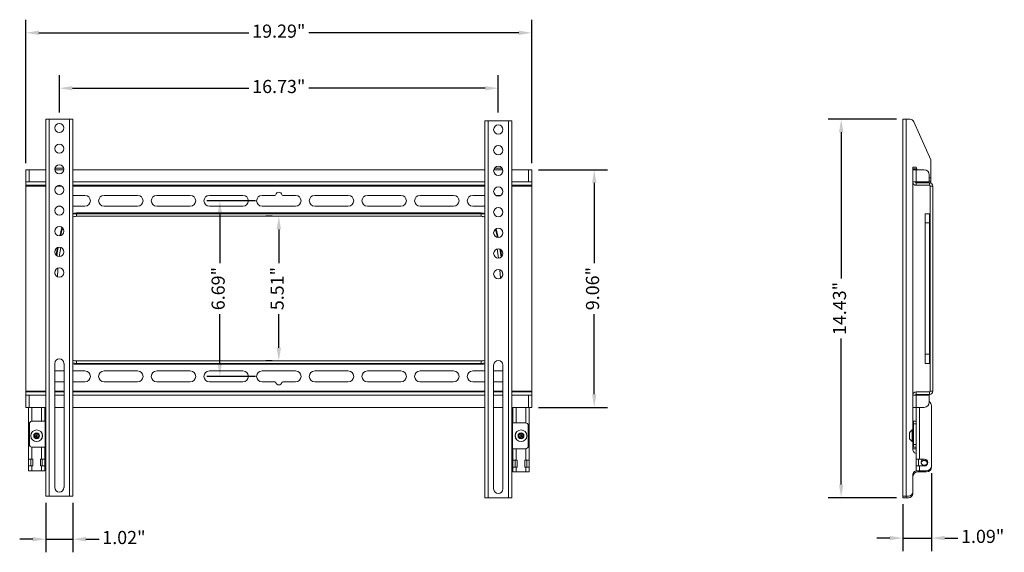
# Model space of a CAD drawing. Units: millimetres. Extents: x 2598 to 2635.5, y 837.8 to 858.1.
import ezdxf

# ---------------------------------------------------------------- set-up
doc = ezdxf.new("R2010")
doc.units = ezdxf.units.MM
doc.header["$LTSCALE"] = 10
doc.header["$MEASUREMENT"] = 0
doc.layers.add('Dimensions', color=1, linetype='Continuous')
doc.styles.get("Standard").update_dxf_attribs({"font": 'arial_0.ttf'})
doc.dimstyles.new('ISO-25', dxfattribs={"dimscale": 0, "dimtxt": 0.5, "dimasz": 0.5, "dimexe": 0.5, "dimexo": 0.25, "dimgap": 0.2, "dimtad": 0, "dimdsep": 46, "dimtxsty": 'Standard', "dimcen": 0, "dimazin": 0, "dimtfac": 1, "dimtmove": 0, "dimatfit": 3, "dimfxl": 1, "dimarcsym": 0})

# ---------------------------------------------------------------- blocks, each defined once
blk = doc.blocks.new('*D1')
at = {"layer": 'Defpoints', "color": 0, "transparency": 16777216}
for p in [(2599.013, 839.972), (2600.036, 839.972), (2600.036, 838.333)]:
    blk.add_point(p, dxfattribs=at)
at = {"layer": 'Dimensions', "color": 0, "lineweight": -2, "transparency": 16777216}
for p, q in [((2599.013, 839.722), (2599.013, 837.833)), ((2600.036, 839.722), (2600.036, 837.833)), ((2598.513, 838.333), (2598.013, 838.333)), ((2599.013, 838.333), (2600.036, 838.333)), ((2600.536, 838.333), (2601.036, 838.333))]:
    blk.add_line(p, q, dxfattribs=at)
at = {"layer": 'Dimensions', "color": 0, "transparency": 16777216}
for points in [[(2598.513, 838.416), (2598.513, 838.25), (2599.013, 838.333)], [(2600.536, 838.416), (2600.536, 838.25), (2600.036, 838.333)]]:
    blk.add_solid(points, dxfattribs=at)
at = {"layer": 'Dimensions', "color": 0, "transparency": 16777216, "insert": (2601.986, 838.333), "char_height": 0.5, "attachment_point": 5}
blk.add_mtext('1.02"', dxfattribs=at)
blk = doc.blocks.new('*D2')
at = {"layer": 'Defpoints', "color": 0, "transparency": 16777216}
for p in [(2616.257, 855.525), (2599.524, 854.343), (2616.257, 854.343)]:
    blk.add_point(p, dxfattribs=at)
at = {"layer": 'Dimensions', "color": 0, "lineweight": -2, "transparency": 16777216}
for p, q in [((2599.524, 854.593), (2599.524, 856.025)), ((2616.257, 854.593), (2616.257, 856.025)), ((2600.024, 855.525), (2606.747, 855.525)), ((2615.757, 855.525), (2609.034, 855.525))]:
    blk.add_line(p, q, dxfattribs=at)
at = {"layer": 'Dimensions', "color": 0, "transparency": 16777216}
for points in [[(2600.024, 855.608), (2600.024, 855.441), (2599.524, 855.525)], [(2615.757, 855.608), (2615.757, 855.441), (2616.257, 855.525)]]:
    blk.add_solid(points, dxfattribs=at)
at = {"layer": 'Dimensions', "color": 0, "transparency": 16777216, "insert": (2607.891, 855.525), "char_height": 0.5, "attachment_point": 5}
blk.add_mtext('16.73"', dxfattribs=at)
blk = doc.blocks.new('*D3')
at = {"layer": 'Defpoints', "color": 0, "transparency": 16777216}
for p in [(2617.536, 857.636), (2598.245, 852.413), (2617.536, 852.413)]:
    blk.add_point(p, dxfattribs=at)
at = {"layer": 'Dimensions', "color": 0, "lineweight": -2, "transparency": 16777216}
for p, q in [((2598.245, 852.663), (2598.245, 858.136)), ((2617.536, 852.663), (2617.536, 858.136)), ((2598.745, 857.636), (2606.747, 857.636)), ((2617.036, 857.636), (2609.034, 857.636))]:
    blk.add_line(p, q, dxfattribs=at)
at = {"layer": 'Dimensions', "color": 0, "transparency": 16777216}
for points in [[(2598.745, 857.72), (2598.745, 857.553), (2598.245, 857.636)], [(2617.036, 857.72), (2617.036, 857.553), (2617.536, 857.636)]]:
    blk.add_solid(points, dxfattribs=at)
at = {"layer": 'Dimensions', "color": 0, "transparency": 16777216, "insert": (2607.891, 857.636), "char_height": 0.5, "attachment_point": 5}
blk.add_mtext('19.29"', dxfattribs=at)
blk = doc.blocks.new('*D4')
at = {"layer": 'Defpoints', "color": 0, "transparency": 16777216}
for p in [(2607.251, 851.232), (2605.642, 844.539), (2607.251, 844.539)]:
    blk.add_point(p, dxfattribs=at)
at = {"layer": 'Dimensions', "color": 0, "lineweight": -2, "transparency": 16777216}
for p, q in [((2607.001, 851.232), (2605.142, 851.232)), ((2605.642, 850.732), (2605.642, 848.86)), ((2605.642, 845.039), (2605.642, 846.912)), ((2607.001, 844.539), (2605.142, 844.539))]:
    blk.add_line(p, q, dxfattribs=at)
at = {"layer": 'Dimensions', "color": 0, "transparency": 16777216}
for points in [[(2605.559, 850.732), (2605.725, 850.732), (2605.642, 851.232)], [(2605.559, 845.039), (2605.725, 845.039), (2605.642, 844.539)]]:
    blk.add_solid(points, dxfattribs=at)
at = {"layer": 'Dimensions', "color": 0, "transparency": 16777216, "insert": (2605.642, 847.886), "char_height": 0.5, "attachment_point": 5, "rotation": 90}
blk.add_mtext('6.69"', dxfattribs=at)
blk = doc.blocks.new('*D5')
at = {"layer": 'Defpoints', "color": 0, "transparency": 16777216}
for p in [(2607.891, 850.642), (2607.891, 845.13), (2607.891, 845.13)]:
    blk.add_point(p, dxfattribs=at)
at = {"layer": 'Dimensions', "color": 0, "lineweight": -2, "transparency": 16777216}
for p, q in [((2607.641, 850.642), (2607.391, 850.642)), ((2607.891, 850.142), (2607.891, 848.859)), ((2607.891, 845.63), (2607.891, 846.913)), ((2607.641, 845.13), (2607.391, 845.13))]:
    blk.add_line(p, q, dxfattribs=at)
at = {"layer": 'Dimensions', "color": 0, "transparency": 16777216}
for points in [[(2607.807, 850.142), (2607.974, 850.142), (2607.891, 850.642)], [(2607.807, 845.63), (2607.974, 845.63), (2607.891, 845.13)]]:
    blk.add_solid(points, dxfattribs=at)
at = {"layer": 'Dimensions', "color": 0, "transparency": 16777216, "insert": (2607.891, 847.886), "char_height": 0.5, "attachment_point": 5, "rotation": 90}
blk.add_mtext('5.51"', dxfattribs=at)
blk = doc.blocks.new('*D6')
at = {"layer": 'Defpoints', "color": 0, "transparency": 16777216}
for p in [(2617.536, 852.413), (2617.536, 843.358), (2619.914, 843.358)]:
    blk.add_point(p, dxfattribs=at)
at = {"layer": 'Dimensions', "color": 0, "lineweight": -2, "transparency": 16777216}
for p, q in [((2617.786, 852.413), (2620.414, 852.413)), ((2619.914, 851.913), (2619.914, 848.859)), ((2619.914, 843.858), (2619.914, 846.913)), ((2617.786, 843.358), (2620.414, 843.358))]:
    blk.add_line(p, q, dxfattribs=at)
at = {"layer": 'Dimensions', "color": 0, "transparency": 16777216}
for points in [[(2619.831, 851.913), (2619.998, 851.913), (2619.914, 852.413)], [(2619.831, 843.858), (2619.998, 843.858), (2619.914, 843.358)]]:
    blk.add_solid(points, dxfattribs=at)
at = {"layer": 'Dimensions', "color": 0, "transparency": 16777216, "insert": (2619.914, 847.886), "char_height": 0.5, "attachment_point": 5, "rotation": 90}
blk.add_mtext('9.06"', dxfattribs=at)
blk = doc.blocks.new('*D7')
at = {"layer": 'Defpoints', "color": 0, "transparency": 16777216}
for p in [(2631.681, 854.343), (2629.328, 839.913), (2631.681, 839.913)]:
    blk.add_point(p, dxfattribs=at)
at = {"layer": 'Dimensions', "color": 0, "lineweight": -2, "transparency": 16777216}
for p, q in [((2631.431, 854.343), (2628.828, 854.343)), ((2629.328, 853.843), (2629.328, 848.272)), ((2629.328, 840.413), (2629.328, 845.984)), ((2631.431, 839.913), (2628.828, 839.913))]:
    blk.add_line(p, q, dxfattribs=at)
at = {"layer": 'Dimensions', "color": 0, "transparency": 16777216}
for points in [[(2629.244, 853.843), (2629.411, 853.843), (2629.328, 854.343)], [(2629.244, 840.413), (2629.411, 840.413), (2629.328, 839.913)]]:
    blk.add_solid(points, dxfattribs=at)
at = {"layer": 'Dimensions', "color": 0, "transparency": 16777216, "insert": (2629.328, 847.128), "char_height": 0.5, "attachment_point": 5, "rotation": 90}
blk.add_mtext('14.43"', dxfattribs=at)
blk = doc.blocks.new('*D8')
at = {"layer": 'Defpoints', "color": 0, "transparency": 16777216}
for p in [(2632.773, 841.095), (2631.681, 839.913), (2632.773, 838.375)]:
    blk.add_point(p, dxfattribs=at)
at = {"layer": 'Dimensions', "color": 0, "lineweight": -2, "transparency": 16777216}
for p, q in [((2632.773, 840.845), (2632.773, 837.875)), ((2631.681, 839.663), (2631.681, 837.875)), ((2631.181, 838.375), (2630.681, 838.375)), ((2631.681, 838.375), (2632.773, 838.375)), ((2633.273, 838.375), (2633.773, 838.375))]:
    blk.add_line(p, q, dxfattribs=at)
at = {"layer": 'Dimensions', "color": 0, "transparency": 16777216}
for points in [[(2631.181, 838.459), (2631.181, 838.292), (2631.681, 838.375)], [(2633.273, 838.459), (2633.273, 838.292), (2632.773, 838.375)]]:
    blk.add_solid(points, dxfattribs=at)
at = {"layer": 'Dimensions', "color": 0, "transparency": 16777216, "insert": (2634.722, 838.375), "char_height": 0.5, "attachment_point": 5}
blk.add_mtext('1.09"', dxfattribs=at)

msp = doc.modelspace()

# ---------------------------------------------------------------- linework, layer by layer
at = {"color": 7, "linetype": 'Continuous', "lineweight": 15}
for p, q in [((2599.013, 854.343), (2599.013, 839.972)), ((2599.14, 854.343), (2599.013, 854.343)), ((2599.14, 854.343), (2599.14, 839.972)), ((2599.14, 854.343), (2599.909, 854.343)), ((2599.909, 854.343), (2599.909, 839.972)), ((2600.036, 854.343), (2599.909, 854.343)), ((2600.036, 839.972), (2600.036, 854.343)), ((2615.745, 839.913), (2615.745, 854.283)), ((2615.745, 854.283), (2615.872, 854.283)), ((2615.872, 854.283), (2615.872, 839.913)), ((2616.641, 854.283), (2615.872, 854.283)), ((2616.641, 854.283), (2616.641, 839.913)), ((2616.641, 854.283), (2616.768, 854.283)), ((2616.768, 854.283), (2616.768, 839.913)), ((2631.681, 854.343), (2631.808, 854.343)), ((2631.681, 854.343), (2631.681, 839.972)), ((2631.952, 854.343), (2631.808, 854.343)), ((2631.808, 854.343), (2631.808, 839.972)), ((2632.744, 852.789), (2632.096, 854.249)), ((2632.744, 852.108), (2632.744, 852.789)), ((2598.245, 852.413), (2598.245, 851.95)), ((2598.245, 852.413), (2598.372, 852.413)), ((2599.013, 852.413), (2598.372, 852.413)), ((2598.372, 852.413), (2598.372, 851.95)), ((2599.013, 852.512), (2599.013, 852.413)), ((2599.7, 852.413), (2599.348, 852.413)), ((2599.449, 852.472), (2599.439, 852.472)), ((2599.439, 852.472), (2599.534, 852.472)), ((2599.554, 852.473), (2599.449, 852.472)), ((2599.449, 852.472), (2599.449, 852.472)), ((2599.534, 852.472), (2599.639, 852.472)), ((2599.649, 852.473), (2599.554, 852.473)), ((2599.554, 852.472), (2599.554, 852.473)), ((2599.639, 852.472), (2599.649, 852.473)), ((2600.036, 852.413), (2600.036, 852.512)), ((2615.745, 852.413), (2600.036, 852.413)), ((2615.745, 852.413), (2615.745, 852.453)), ((2616.429, 852.413), (2616.084, 852.413)), ((2616.109, 852.472), (2616.389, 852.472)), ((2616.389, 852.472), (2616.404, 852.472)), ((2616.768, 852.453), (2616.768, 852.413)), ((2617.409, 852.413), (2616.768, 852.413)), ((2617.409, 852.413), (2617.409, 851.95)), ((2617.536, 852.413), (2617.409, 852.413)), ((2617.536, 852.413), (2617.536, 851.95)), ((2632.055, 852.413), (2632.055, 852.512)), ((2632.055, 852.512), (2632.192, 852.512)), ((2632.192, 852.453), (2632.055, 852.453)), ((2632.182, 852.413), (2632.055, 852.413)), ((2632.055, 852.413), (2632.055, 851.95)), ((2632.182, 852.413), (2632.182, 851.95)), ((2632.182, 852.413), (2632.488, 852.413)), ((2632.192, 852.512), (2632.224, 852.413)), ((2632.205, 852.413), (2632.192, 852.453)), ((2632.685, 852.217), (2632.685, 851.95)), ((2632.685, 852.108), (2632.744, 852.108)), ((2632.744, 852.108), (2632.744, 851.98)), ((2598.245, 851.95), (2598.372, 851.95)), ((2598.245, 851.823), (2598.245, 851.95)), ((2599.013, 851.823), (2598.245, 851.823)), ((2598.245, 851.823), (2598.245, 851.794)), ((2598.245, 851.794), (2598.245, 843.978)), ((2598.245, 851.794), (2599.013, 851.794)), ((2599.013, 851.95), (2598.372, 851.95)), ((2599.427, 851.794), (2599.622, 851.794)), ((2615.745, 851.95), (2600.036, 851.95)), ((2615.745, 851.823), (2600.036, 851.823)), ((2600.036, 851.794), (2615.745, 851.794)), ((2617.409, 851.95), (2616.768, 851.95)), ((2617.536, 851.823), (2616.768, 851.823)), ((2616.768, 851.794), (2617.536, 851.794)), ((2617.536, 851.95), (2617.409, 851.95)), ((2617.536, 851.823), (2617.536, 851.95)), ((2617.536, 851.823), (2617.536, 851.794)), ((2617.536, 851.794), (2617.536, 843.978)), ((2632.055, 843.821), (2632.055, 851.95)), ((2632.153, 851.95), (2632.055, 851.95)), ((2632.153, 851.95), (2632.182, 851.95)), ((2632.685, 851.95), (2632.182, 851.95)), ((2632.182, 851.921), (2632.182, 851.823)), ((2632.695, 851.921), (2632.182, 851.921)), ((2632.695, 851.823), (2632.182, 851.823)), ((2632.333, 851.95), (2632.333, 851.921)), ((2632.685, 851.98), (2632.744, 851.98)), ((2632.695, 851.921), (2632.744, 851.921)), ((2632.695, 851.823), (2632.695, 851.921)), ((2632.724, 851.794), (2632.822, 851.794)), ((2632.724, 851.794), (2632.724, 843.978)), ((2632.744, 851.921), (2632.744, 851.98)), ((2632.822, 851.794), (2632.822, 843.978)), ((2600.036, 851.439), (2600.499, 851.439)), ((2601.227, 851.439), (2602.507, 851.439)), ((2603.235, 851.439), (2604.515, 851.439)), ((2605.243, 851.439), (2606.522, 851.439)), ((2607.251, 851.439), (2607.738, 851.439)), ((2608.53, 851.439), (2608.043, 851.439)), ((2610.538, 851.439), (2609.259, 851.439)), ((2612.546, 851.439), (2611.267, 851.439)), ((2614.554, 851.439), (2613.274, 851.439)), ((2615.745, 851.439), (2615.282, 851.439)), ((2616.355, 851.439), (2616.159, 851.439)), ((2599.583, 851.026), (2599.466, 851.026)), ((2600.499, 851.026), (2600.036, 851.026)), ((2602.507, 851.026), (2601.227, 851.026)), ((2604.515, 851.026), (2603.235, 851.026)), ((2606.522, 851.026), (2605.243, 851.026)), ((2608.53, 851.026), (2607.251, 851.026)), ((2609.259, 851.026), (2610.538, 851.026)), ((2611.267, 851.026), (2612.546, 851.026)), ((2613.274, 851.026), (2614.554, 851.026)), ((2615.282, 851.026), (2615.745, 851.026)), ((2600.176, 850.769), (2600.176, 850.74)), ((2600.176, 850.769), (2615.605, 850.769)), ((2600.176, 850.642), (2600.176, 850.74)), ((2600.176, 850.74), (2615.605, 850.74)), ((2600.176, 850.642), (2615.605, 850.642)), ((2615.605, 850.769), (2615.605, 850.74)), ((2615.605, 850.642), (2615.605, 850.74)), ((2632.695, 850.74), (2632.527, 850.74)), ((2632.527, 850.389), (2632.527, 850.74)), ((2632.695, 850.389), (2632.695, 850.74)), ((2632.695, 850.389), (2632.527, 850.389)), ((2632.527, 845.382), (2632.527, 850.389)), ((2632.695, 845.382), (2632.695, 850.389)), ((2616.099, 849.931), (2616.08, 850.009)), ((2599.355, 848.443), (2599.364, 848.572)), ((2616.429, 848.395), (2616.422, 848.501)), ((2632.695, 845.382), (2632.527, 845.382)), ((2632.527, 845.382), (2632.527, 845.032)), ((2632.695, 845.382), (2632.695, 845.032)), ((2599.347, 845.032), (2599.347, 840.307)), ((2599.702, 840.307), (2599.702, 845.032)), ((2600.176, 845.13), (2615.605, 845.13)), ((2600.176, 845.13), (2600.176, 845.032)), ((2600.176, 845.032), (2615.605, 845.032)), ((2600.176, 845.003), (2600.176, 845.032)), ((2600.176, 845.003), (2615.605, 845.003)), ((2615.605, 845.13), (2615.605, 845.032)), ((2615.605, 845.003), (2615.605, 845.032)), ((2616.079, 840.248), (2616.079, 844.972)), ((2616.434, 844.972), (2616.434, 840.248)), ((2632.695, 845.032), (2632.527, 845.032)), ((2599.702, 844.746), (2599.347, 844.746)), ((2600.499, 844.746), (2600.036, 844.746)), ((2602.507, 844.746), (2601.227, 844.746)), ((2604.515, 844.746), (2603.235, 844.746)), ((2606.522, 844.746), (2605.243, 844.746)), ((2608.53, 844.746), (2607.251, 844.746)), ((2609.259, 844.746), (2610.538, 844.746)), ((2611.267, 844.746), (2612.546, 844.746)), ((2613.274, 844.746), (2614.554, 844.746)), ((2615.282, 844.746), (2615.745, 844.746)), ((2616.079, 844.746), (2616.434, 844.746)), ((2599.347, 844.333), (2599.702, 844.333)), ((2600.036, 844.333), (2600.499, 844.333)), ((2601.227, 844.333), (2602.507, 844.333)), ((2603.235, 844.333), (2604.515, 844.333)), ((2605.243, 844.333), (2606.522, 844.333)), ((2607.251, 844.333), (2607.738, 844.333)), ((2608.53, 844.333), (2608.043, 844.333)), ((2610.538, 844.333), (2609.259, 844.333)), ((2612.546, 844.333), (2611.267, 844.333)), ((2614.554, 844.333), (2613.274, 844.333)), ((2615.745, 844.333), (2615.282, 844.333)), ((2616.434, 844.333), (2616.079, 844.333)), ((2598.245, 843.949), (2598.245, 843.978)), ((2598.245, 843.978), (2599.013, 843.978)), ((2598.245, 843.949), (2598.245, 843.821)), ((2599.013, 843.949), (2598.245, 843.949)), ((2598.245, 843.821), (2598.372, 843.821)), ((2598.245, 843.358), (2598.245, 843.821)), ((2598.372, 843.358), (2598.372, 843.821)), ((2599.013, 843.821), (2598.372, 843.821)), ((2599.347, 843.978), (2599.702, 843.978)), ((2599.702, 843.949), (2599.347, 843.949)), ((2599.702, 843.821), (2599.347, 843.821)), ((2600.036, 843.978), (2615.745, 843.978)), ((2615.745, 843.949), (2600.036, 843.949)), ((2615.745, 843.821), (2600.036, 843.821)), ((2616.079, 843.978), (2616.434, 843.978)), ((2616.434, 843.949), (2616.079, 843.949)), ((2616.434, 843.821), (2616.079, 843.821)), ((2616.768, 843.978), (2617.536, 843.978)), ((2617.536, 843.949), (2616.768, 843.949)), ((2617.409, 843.821), (2616.768, 843.821)), ((2617.536, 843.821), (2617.409, 843.821)), ((2617.409, 843.358), (2617.409, 843.821)), ((2617.536, 843.949), (2617.536, 843.978)), ((2617.536, 843.949), (2617.536, 843.821)), ((2617.536, 843.358), (2617.536, 843.821)), ((2632.055, 843.358), (2632.055, 843.821)), ((2632.153, 843.821), (2632.055, 843.821)), ((2632.153, 843.821), (2632.182, 843.821)), ((2632.182, 843.85), (2632.182, 843.949)), ((2632.695, 843.949), (2632.182, 843.949)), ((2632.695, 843.85), (2632.182, 843.85)), ((2632.182, 843.358), (2632.182, 843.821)), ((2632.685, 843.821), (2632.182, 843.821)), ((2632.685, 843.555), (2632.685, 843.821)), ((2632.695, 843.949), (2632.695, 843.85)), ((2632.724, 843.978), (2632.822, 843.978)), ((2632.77, 841.134), (2632.77, 843.417)), ((2598.245, 843.358), (2598.372, 843.358)), ((2598.343, 843.358), (2598.343, 841.38)), ((2599.013, 843.358), (2598.372, 843.358)), ((2598.471, 843.358), (2598.471, 842.826)), ((2598.846, 842.827), (2598.846, 843.358)), ((2598.973, 842.827), (2598.973, 843.358)), ((2599.702, 843.358), (2599.347, 843.358)), ((2615.745, 843.358), (2600.036, 843.358)), ((2616.434, 843.358), (2616.079, 843.358)), ((2617.409, 843.358), (2616.768, 843.358)), ((2616.808, 843.358), (2616.808, 842.768)), ((2616.935, 843.358), (2616.935, 842.768)), ((2617.31, 842.767), (2617.31, 843.358)), ((2617.536, 843.358), (2617.409, 843.358)), ((2617.438, 841.341), (2617.438, 843.358)), ((2632.055, 842.827), (2632.055, 843.358)), ((2632.182, 843.358), (2632.055, 843.358)), ((2632.182, 843.358), (2632.182, 842.826)), ((2632.182, 843.358), (2632.488, 843.358)), ((2632.309, 843.358), (2632.309, 841.38)), ((2598.383, 842.728), (2598.383, 841.941)), ((2598.984, 842.827), (2598.481, 842.827)), ((2598.984, 841.843), (2598.984, 842.827)), ((2598.984, 842.827), (2599.013, 842.827)), ((2616.797, 842.768), (2616.768, 842.768)), ((2616.797, 841.783), (2616.797, 842.768)), ((2616.797, 842.768), (2617.3, 842.768)), ((2617.398, 842.669), (2617.398, 841.882)), ((2632.084, 842.827), (2632.055, 842.827)), ((2632.055, 842.827), (2632.055, 842.496)), ((2632.084, 842.827), (2632.182, 842.827)), ((2632.084, 842.728), (2632.084, 842.827)), ((2632.182, 842.728), (2632.084, 842.728)), ((2632.084, 842.728), (2632.084, 841.941)), ((2632.182, 842.826), (2632.182, 842.728)), ((2632.182, 842.728), (2632.182, 841.941)), ((2598.574, 842.31), (2598.646, 842.366)), ((2598.586, 842.22), (2598.574, 842.31)), ((2598.658, 842.276), (2598.574, 842.31)), ((2598.658, 842.276), (2598.586, 842.22)), ((2598.646, 842.366), (2598.73, 842.331)), ((2598.658, 842.276), (2598.646, 842.366)), ((2598.658, 842.276), (2598.73, 842.331)), ((2598.658, 842.276), (2598.67, 842.185)), ((2598.658, 842.276), (2598.742, 842.241)), ((2598.73, 842.331), (2598.742, 842.241)), ((2617.039, 842.241), (2617.051, 842.331)), ((2617.123, 842.276), (2617.039, 842.241)), ((2617.051, 842.331), (2617.135, 842.366)), ((2617.123, 842.276), (2617.051, 842.331)), ((2617.123, 842.276), (2617.111, 842.185)), ((2617.123, 842.276), (2617.135, 842.366)), ((2617.123, 842.276), (2617.207, 842.31)), ((2617.123, 842.276), (2617.195, 842.22)), ((2617.135, 842.366), (2617.207, 842.31)), ((2617.207, 842.31), (2617.195, 842.22)), ((2631.934, 842.379), (2631.934, 842.315)), ((2631.934, 842.315), (2631.934, 842.172)), ((2631.936, 842.319), (2631.936, 842.388)), ((2631.936, 842.163), (2631.936, 842.319)), ((2632.034, 842.496), (2632.034, 842.36)), ((2632.034, 842.36), (2632.034, 842.055)), ((2632.064, 842.354), (2632.064, 842.479)), ((2632.064, 842.072), (2632.064, 842.354)), ((2598.67, 842.185), (2598.586, 842.22)), ((2598.742, 842.241), (2598.67, 842.185)), ((2617.111, 842.185), (2617.039, 842.241)), ((2617.195, 842.22), (2617.111, 842.185)), ((2632.055, 842.055), (2632.055, 841.843)), ((2632.084, 841.941), (2632.182, 841.941)), ((2632.084, 841.843), (2632.084, 841.941)), ((2632.182, 841.941), (2632.182, 841.843)), ((2598.471, 841.843), (2598.471, 841.38)), ((2598.481, 841.843), (2598.984, 841.843)), ((2598.846, 841.38), (2598.846, 841.843)), ((2598.973, 841.38), (2598.973, 841.843)), ((2599.013, 841.843), (2598.984, 841.843)), ((2616.768, 841.783), (2616.797, 841.783)), ((2617.3, 841.783), (2616.797, 841.783)), ((2616.808, 841.783), (2616.808, 841.341)), ((2616.935, 841.783), (2616.935, 841.341)), ((2617.31, 841.341), (2617.31, 841.784)), ((2632.055, 841.843), (2632.084, 841.843)), ((2632.055, 841.783), (2632.055, 841.843)), ((2632.055, 841.783), (2632.182, 841.783)), ((2632.182, 841.843), (2632.084, 841.843)), ((2632.182, 841.843), (2632.182, 841.38)), ((2598.471, 841.38), (2598.343, 841.38)), ((2598.343, 841.124), (2598.343, 841.38)), ((2598.442, 841.124), (2598.442, 841.38)), ((2598.471, 841.38), (2598.517, 841.38)), ((2598.517, 841.38), (2598.517, 841.124)), ((2598.846, 841.38), (2598.8, 841.38)), ((2598.8, 841.38), (2598.8, 841.124)), ((2598.973, 841.38), (2598.846, 841.38)), ((2598.875, 841.124), (2598.875, 841.38)), ((2598.973, 841.124), (2598.973, 841.38)), ((2616.935, 841.341), (2616.808, 841.341)), ((2616.808, 841.085), (2616.808, 841.341)), ((2616.906, 841.085), (2616.906, 841.341)), ((2616.935, 841.341), (2616.981, 841.341)), ((2616.981, 841.341), (2616.981, 841.085)), ((2617.31, 841.341), (2617.265, 841.341)), ((2617.265, 841.341), (2617.265, 841.085)), ((2617.438, 841.341), (2617.31, 841.341)), ((2617.339, 841.085), (2617.339, 841.341)), ((2617.438, 841.085), (2617.438, 841.341)), ((2632.182, 841.38), (2632.309, 841.38)), ((2632.182, 841.38), (2632.182, 841.124)), ((2632.28, 841.38), (2632.28, 841.124)), ((2632.499, 841.38), (2632.309, 841.38)), ((2632.619, 841.272), (2632.614, 841.308)), ((2632.773, 841.39), (2632.77, 841.421)), ((2632.77, 841.12), (2632.773, 841.154)), ((2632.773, 841.154), (2632.773, 841.39)), ((2632.773, 841.095), (2632.773, 841.154)), ((2598.343, 841.124), (2598.343, 840.937)), ((2598.343, 841.124), (2598.471, 841.124)), ((2598.471, 840.937), (2598.343, 840.937)), ((2598.471, 841.124), (2598.471, 840.937)), ((2598.517, 841.124), (2598.471, 841.124)), ((2598.846, 840.937), (2598.471, 840.937)), ((2598.8, 841.124), (2598.846, 841.124)), ((2598.846, 840.937), (2598.846, 841.124)), ((2598.846, 841.124), (2598.973, 841.124)), ((2598.973, 840.937), (2598.846, 840.937)), ((2598.973, 840.937), (2598.973, 841.124)), ((2616.808, 841.085), (2616.808, 840.898)), ((2616.808, 841.085), (2616.935, 841.085)), ((2616.935, 840.898), (2616.808, 840.898)), ((2616.935, 841.085), (2616.935, 840.898)), ((2616.981, 841.085), (2616.935, 841.085)), ((2617.31, 840.898), (2616.935, 840.898)), ((2617.265, 841.085), (2617.31, 841.085)), ((2617.31, 840.898), (2617.31, 841.085)), ((2617.31, 841.085), (2617.438, 841.085)), ((2617.438, 840.898), (2617.31, 840.898)), ((2617.438, 840.898), (2617.438, 841.085)), ((2632.055, 840.13), (2632.055, 840.76)), ((2632.309, 841.124), (2632.182, 841.124)), ((2632.182, 841.124), (2632.182, 840.937)), ((2632.182, 840.937), (2632.309, 840.937)), ((2632.251, 840.898), (2632.576, 840.898)), ((2632.309, 841.124), (2632.309, 840.937)), ((2632.309, 841.124), (2632.499, 841.124)), ((2632.309, 840.937), (2632.573, 840.937)), ((2632.055, 840.13), (2632.055, 840.071)), ((2599.013, 839.972), (2599.14, 839.972)), ((2599.909, 839.972), (2599.14, 839.972)), ((2599.909, 839.972), (2600.036, 839.972)), ((2615.872, 839.913), (2615.745, 839.913)), ((2615.872, 839.913), (2616.641, 839.913)), ((2616.768, 839.913), (2616.641, 839.913)), ((2631.808, 839.972), (2631.681, 839.972)), ((2631.681, 839.972), (2631.681, 839.913)), ((2631.681, 839.913), (2631.808, 839.913)), ((2631.808, 839.972), (2631.897, 839.972)), ((2631.808, 839.913), (2631.808, 839.972)), ((2631.897, 839.913), (2631.808, 839.913))]:
    msp.add_line(p, q, dxfattribs=at)
at = {"color": 7, "linetype": 'Continuous', "lineweight": 15, "flags": 128}
for points in [[(2599.559, 852.473), (2599.508, 852.473), (2599.459, 852.473), (2599.417, 852.473), (2599.386, 852.472), (2599.367, 852.472), (2599.363, 852.472), (2599.373, 852.472), (2599.398, 852.472), (2599.434, 852.472), (2599.479, 852.472), (2599.529, 852.472), (2599.58, 852.472), (2599.629, 852.472), (2599.67, 852.472), (2599.697, 852.472)], [(2600.036, 850.75), (2600.093, 850.763), (2600.176, 850.769)], [(2600.036, 850.72), (2600.098, 850.734), (2600.176, 850.74)], [(2615.745, 850.75), (2615.688, 850.763), (2615.605, 850.769)], [(2615.745, 850.72), (2615.683, 850.734), (2615.605, 850.74)], [(2599.542, 849.895), (2599.58, 850.047), (2599.625, 850.217)], [(2599.574, 849.901), (2599.608, 850.04), (2599.649, 850.196)], [(2616.222, 849.838), (2616.173, 850.04), (2616.145, 850.149)], [(2616.253, 849.835), (2616.201, 850.047), (2616.17, 850.166)], [(2632.724, 850.398), (2632.723, 850.396), (2632.722, 850.395), (2632.719, 850.393), (2632.715, 850.392), (2632.711, 850.391), (2632.706, 850.39), (2632.701, 850.39), (2632.695, 850.389)], [(2599.401, 849.156), (2599.429, 849.335), (2599.448, 849.443)], [(2599.427, 849.135), (2599.458, 849.33), (2599.48, 849.455)], [(2599.523, 849.106), (2599.555, 849.314), (2599.579, 849.452)], [(2616.267, 849.048), (2616.226, 849.314), (2616.212, 849.396)], [(2616.361, 849.081), (2616.323, 849.33), (2616.312, 849.393)], [(2616.387, 849.105), (2616.352, 849.335), (2616.344, 849.378)], [(2599.448, 848.336), (2599.466, 848.602), (2599.471, 848.665)], [(2616.336, 848.279), (2616.315, 848.602), (2616.315, 848.604)], [(2632.724, 845.374), (2632.723, 845.376), (2632.722, 845.377), (2632.719, 845.379), (2632.715, 845.38), (2632.711, 845.381), (2632.706, 845.382), (2632.701, 845.382), (2632.695, 845.382)], [(2600.036, 845.052), (2600.098, 845.038), (2600.176, 845.032)], [(2600.036, 845.022), (2600.093, 845.009), (2600.176, 845.003)], [(2615.745, 845.052), (2615.683, 845.038), (2615.605, 845.032)], [(2615.745, 845.022), (2615.688, 845.009), (2615.605, 845.003)]]:
    msp.add_lwpolyline(points, dxfattribs=at)
at = {"color": 7, "linetype": 'Continuous', "lineweight": 15}
for centre, radius in [((2599.524, 854.008), 0.177), ((2616.257, 853.949), 0.177), ((2599.524, 853.22), 0.177), ((2616.257, 853.161), 0.177), ((2599.524, 852.433), 0.177), ((2616.257, 852.374), 0.177), ((2599.524, 851.646), 0.177), ((2616.257, 851.587), 0.177), ((2599.524, 850.858), 0.177), ((2616.257, 850.799), 0.177), ((2599.524, 850.071), 0.177), ((2616.257, 850.012), 0.177), ((2599.524, 849.283), 0.177), ((2616.257, 849.224), 0.177), ((2599.524, 848.496), 0.177), ((2616.257, 848.437), 0.177), ((2598.658, 842.276), 0.223), ((2598.658, 842.276), 0.221), ((2598.658, 842.276), 0.112), ((2598.658, 842.276), 0.104), ((2617.123, 842.276), 0.223), ((2617.123, 842.276), 0.221), ((2617.123, 842.276), 0.112), ((2617.123, 842.276), 0.104)]:
    msp.add_circle(centre, radius, dxfattribs=at)
for centre, radius, start, end in [((2631.952, 854.185), 0.157, 23.9136, 90), ((2599.627, 744.608), 107.865, 89.96286, 90.03617), ((2632.488, 852.217), 0.197, 0, 90), ((2632.182, 851.95), 0.127, 180, 270), ((2632.182, 851.95), 0.029, 180, 270), ((2632.695, 851.794), 0.127, 0, 90), ((2632.695, 851.794), 0.029, 0, 90), ((2600.499, 851.232), 0.207, 270, 90), ((2601.227, 851.232), 0.207, 90, 270), ((2602.507, 851.232), 0.207, 270, 90), ((2603.235, 851.232), 0.207, 90, 270), ((2604.515, 851.232), 0.207, 270, 90), ((2605.243, 851.232), 0.207, 90, 270), ((2606.522, 851.232), 0.207, 270, 90), ((2607.251, 851.232), 0.207, 90, 270), ((2607.738, 851.478), 0.0394, 270, 345.5225), ((2607.891, 851.439), 0.118, 14.4775, 165.5225), ((2608.043, 851.478), 0.0394, 194.4775, 270), ((2608.53, 851.232), 0.207, 270, 90), ((2609.259, 851.232), 0.207, 90, 270), ((2610.538, 851.232), 0.207, 270, 90), ((2611.267, 851.232), 0.207, 90, 270), ((2612.546, 851.232), 0.207, 270, 90), ((2613.274, 851.232), 0.207, 90, 270), ((2614.554, 851.232), 0.207, 270, 90), ((2615.282, 851.232), 0.207, 90, 270), ((2600.176, 850.248), 0.394, 90, 110.8344), ((2615.605, 850.248), 0.394, 69.1656, 90), ((2632.695, 850.769), 0.029, 270, 0), ((2599.524, 845.032), 0.177, 0, 180), ((2600.176, 845.524), 0.394, 249.1656, 270), ((2615.605, 845.524), 0.394, 270, 290.8344), ((2616.257, 844.972), 0.177, 0, 180), ((2632.695, 845.003), 0.029, 0, 90), ((2600.499, 844.539), 0.207, 270, 90), ((2601.227, 844.539), 0.207, 90, 270), ((2602.507, 844.539), 0.207, 270, 90), ((2603.235, 844.539), 0.207, 90, 270), ((2604.515, 844.539), 0.207, 270, 90), ((2605.243, 844.539), 0.207, 90, 270), ((2606.522, 844.539), 0.207, 270, 90), ((2607.251, 844.539), 0.207, 90, 270), ((2608.53, 844.539), 0.207, 270, 90), ((2609.259, 844.539), 0.207, 90, 270), ((2610.538, 844.539), 0.207, 270, 90), ((2611.267, 844.539), 0.207, 90, 270), ((2612.546, 844.539), 0.207, 270, 90), ((2613.274, 844.539), 0.207, 90, 270), ((2614.554, 844.539), 0.207, 270, 90), ((2615.282, 844.539), 0.207, 90, 270), ((2607.738, 844.293), 0.0394, 14.4775, 90), ((2607.891, 844.333), 0.118, 194.4775, 345.5225), ((2608.043, 844.293), 0.0394, 90, 165.5225), ((2632.182, 843.821), 0.127, 90, 180), ((2632.182, 843.821), 0.029, 90, 180), ((2632.695, 843.978), 0.127, 270, 0), ((2632.695, 843.978), 0.029, 270, 0), ((2632.488, 843.555), 0.197, 270, 0), ((2632.573, 843.417), 0.197, 0, 55.6436), ((2598.481, 842.728), 0.0984, 90, 180), ((2617.3, 842.669), 0.0984, 0, 90), ((2631.954, 842.379), 0.0197, 154.208, 180), ((2632.169, 842.276), 0.258, 121.4, 154.208), ((2632.044, 842.479), 0.0197, 0, 121.4), ((2598.481, 841.941), 0.0984, 180, 270), ((2631.954, 842.172), 0.0197, 180, 205.792), ((2632.169, 842.276), 0.258, 205.792, 238.6), ((2632.044, 842.072), 0.0197, 238.6, 0), ((2617.3, 841.882), 0.0984, 270, 0), ((2632.251, 841.783), 0.197, 180, 249.3487), ((2632.497, 841.272), 0.122, 117.4893, 0), ((2632.497, 841.213), 0.122, 14.0008, 165.9992), ((2632.499, 841.252), 0.128, 270, 90), ((2632.573, 841.134), 0.197, 270, 0), ((2632.251, 840.76), 0.197, 110.6513, 180), ((2632.251, 840.701), 0.197, 90, 180), ((2632.576, 841.095), 0.197, 270, 0), ((2599.524, 840.307), 0.177, 180, 0), ((2616.257, 840.248), 0.177, 180, 0), ((2631.897, 840.13), 0.157, 270, 0), ((2631.897, 840.071), 0.157, 270, 0)]:
    msp.add_arc(centre, radius, start, end, dxfattribs=at)
for points in [[(2599.363, 852.472), (2599.363, 852.413)], [(2616.418, 852.413), (2616.418, 852.447)], [(2632.412, 851.94), (2632.412, 851.949)], [(2632.412, 851.921), (2632.412, 851.924)], [(2632.413, 851.95), (2632.416, 851.95)], [(2632.648, 851.937), (2632.648, 851.928)], [(2632.064, 842.394), (2632.084, 842.394)], [(2632.084, 842.158), (2632.064, 842.158)]]:
    msp.add_open_spline(points, degree=1, dxfattribs=at)
for points, knots in [([(2632.645, 851.937), (2632.645, 851.938), (2632.643, 851.938), (2632.622, 851.94), (2632.586, 851.941), (2632.54, 851.943), (2632.493, 851.944), (2632.452, 851.946), (2632.423, 851.947), (2632.411, 851.948), (2632.413, 851.949), (2632.414, 851.949)], [0, 0, 0, 0, 0.052914, 0.186557, 0.31493, 0.447418, 0.579905, 0.708278, 0.841921, 0.972156, 1, 1, 1, 1]), ([(2632.647, 851.928), (2632.646, 851.928), (2632.645, 851.929), (2632.622, 851.93), (2632.586, 851.932), (2632.54, 851.933), (2632.493, 851.935), (2632.452, 851.936), (2632.423, 851.938), (2632.411, 851.939), (2632.413, 851.94), (2632.414, 851.94)], [0, 0, 0, 0, 0.097562, 0.224905, 0.347225, 0.473467, 0.599709, 0.72203, 0.849372, 0.973467, 1, 1, 1, 1]), ([(2632.443, 851.921), (2632.436, 851.922), (2632.42, 851.922), (2632.411, 851.923), (2632.413, 851.924), (2632.414, 851.924)], [0, 0, 0, 0, 0.334989, 0.88286, 1, 1, 1, 1]), ([(2632.449, 851.931), (2632.443, 851.933), (2632.431, 851.935), (2632.419, 851.938), (2632.413, 851.939)], [0, 0, 0, 0, 0.4986939, 1, 1, 1, 1]), ([(2632.414, 851.925), (2632.42, 851.926), (2632.43, 851.929), (2632.441, 851.931), (2632.446, 851.932)], [0, 0, 0, 0, 0.560025, 1, 1, 1, 1]), ([(2632.605, 851.921), (2632.602, 851.922), (2632.594, 851.923), (2632.569, 851.924), (2632.537, 851.926), (2632.504, 851.927), (2632.476, 851.928), (2632.456, 851.93), (2632.452, 851.931), (2632.45, 851.931)], [0, 0, 0, 0, 0.119729, 0.270909, 0.426947, 0.582985, 0.734165, 0.891567, 1, 1, 1, 1]), ([(2632.611, 851.945), (2632.617, 851.944), (2632.629, 851.941), (2632.641, 851.939), (2632.647, 851.937)], [0, 0, 0, 0, 0.4988898, 1, 1, 1, 1]), ([(2632.639, 851.95), (2632.636, 851.95), (2632.628, 851.948), (2632.619, 851.946), (2632.615, 851.945)], [0, 0, 0, 0, 0.413121, 1, 1, 1, 1]), ([(2632.647, 851.927), (2632.641, 851.926), (2632.633, 851.924), (2632.624, 851.922), (2632.621, 851.921)], [0, 0, 0, 0, 0.701327, 1, 1, 1, 1])]:
    msp.add_open_spline(points, degree=3, knots=knots, dxfattribs=at)

# ---------------------------------------------------------------- dimensions: what is measured, and where the dimension line sits
at = {"layer": 'Dimensions'}
for base, p1, p2, picture, middle in [((2617.536, 857.636), (2598.245, 852.413), (2617.536, 852.413), '*D3', (2607.891, 857.636)), ((2616.257, 855.525), (2599.524, 854.343), (2616.257, 854.343), '*D2', (2607.891, 855.525)), ((2632.773, 838.375), (2631.681, 839.913), (2632.773, 841.095), '*D8', (2634.722, 838.375)), ((2600.036, 838.333), (2599.013, 839.972), (2600.036, 839.972), '*D1', (2601.986, 838.333))]:
    dim = msp.add_linear_dim(base=base, p1=p1, p2=p2, dimstyle='ISO-25', override={"dimscale": 1, "dimpost": '"'}, dxfattribs=at)
    dim.commit()
    dim.dimension.update_dxf_attribs({"geometry": picture, "text_midpoint": middle})
for base, p1, p2, picture, middle in [((2629.328, 839.913), (2631.681, 854.343), (2631.681, 839.913), '*D7', (2629.328, 847.128)), ((2619.9143, 843.3583), (2617.5362, 852.4134), (2617.5362, 843.3583), '*D6', (2619.9143, 847.8859)), ((2607.891, 845.13), (2607.891, 850.642), (2607.891, 845.13), '*D5', (2607.891, 847.886))]:
    dim = msp.add_linear_dim(base=base, p1=p1, p2=p2, angle=90, dimstyle='ISO-25', override={"dimscale": 1, "dimpost": '"'}, dxfattribs=at)
    dim.commit()
    dim.dimension.update_dxf_attribs({"geometry": picture, "text_midpoint": middle})
dim = msp.add_linear_dim(base=(2605.642, 844.539), p1=(2607.251, 851.232), p2=(2607.251, 844.539), angle=90, dimstyle='ISO-25', override={"dimscale": 1, "dimpost": '"'}, dxfattribs=at)
dim.commit()
dim.dimension.update_dxf_attribs({"geometry": '*D4', "text_midpoint": (2605.642, 847.886), "dimtype": 160})

doc.saveas('drawing.dxf')
